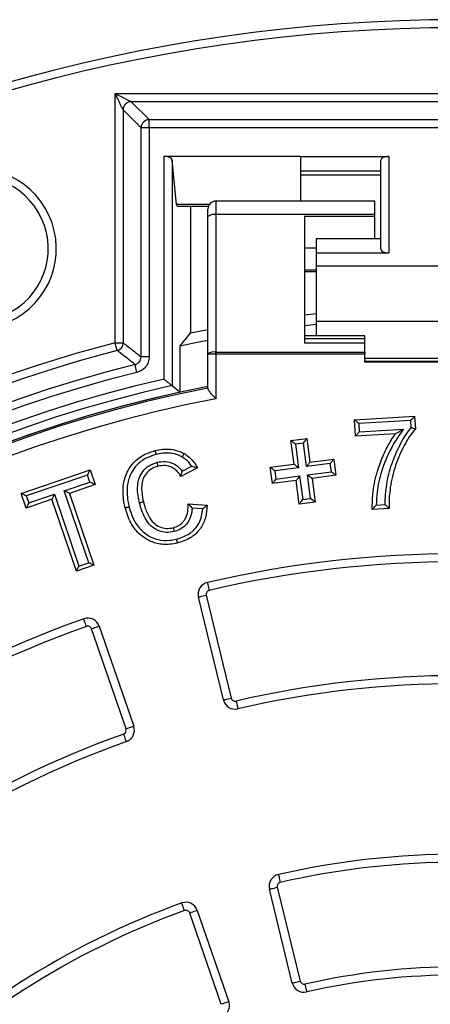
# Model space of a CAD drawing. Units: millimetres. Extents: x 1664 to 4017, y 1390 to 2985.
# Drawn here: x 1930 to 2032, y 2323 to 2568 of the extents above; entities that cross this region are included whole.
import ezdxf

# ---------------------------------------------------------------- set-up
doc = ezdxf.new("R2010")
doc.units = ezdxf.units.MM
doc.layers.add('Размер мм', color=8, linetype='Continuous', lineweight=20)
doc.styles.add('ГОСТ 2.304', font='CS_Gost2304.shx', dxfattribs={"width": 0.8})
doc.dimstyles.new('СПДС$3', dxfattribs={"dimtxt": 2.5, "dimasz": 2, "dimexe": 0.18, "dimexo": 0.0625, "dimtad": 1, "dimtoh": 1, "dimdec": 0, "dimzin": 0, "dimtxsty": 'ГОСТ 2.304', "dimblk": 'OPEN30', "dimcen": 2, "dimclrt": 7, "dimaunit": 1, "dimadec": 3, "dimazin": 0, "dimtfac": 1, "dimtdec": 0, "dimtmove": 0, "dimatfit": 1, "dimldrblk": 'OPEN', "dimfxl": 1, "dimtfill": 1, "dimtolj": 1, "dimtzin": 0, "dimarcsym": 0})

# ---------------------------------------------------------------- blocks, each defined once
blk = doc.blocks.new('_Open30')
at = {"color": 0, "linetype": 'ByBlock', "lineweight": -2}
for p, q in [((-1, 0.268), (0, 0)), ((0, 0), (-1, -0.268)), ((0, 0), (-1, 0))]:
    blk.add_line(p, q, dxfattribs=at)
blk = doc.blocks.new('*D15')
at = {"layer": 'Defpoints', "color": 0, "transparency": 16777216}
for p in [(2224.98, 2429.28), (1853.31, 1886.39)]:
    blk.add_point(p, dxfattribs=at)
at = {"layer": 'Размер мм', "color": 0, "lineweight": -2, "transparency": 16777216}
for p, q in [((2230.63, 2437.53), (2303.32, 2543.71)), ((2303.32, 2543.71), (2355.11, 2543.71)), ((1853.31, 1886.39), (2224.98, 2429.28)), ((1847.66, 1878.14), (1842.01, 1869.89))]:
    blk.add_line(p, q, dxfattribs=at)
at = {"layer": 'Размер мм', "color": 0, "lineweight": -2, "transparency": 16777216, "xscale": 10, "yscale": 10, "zscale": 10}
for p, rotation in [((2224.98, 2429.28), 235.6039443172556), ((1853.31, 1886.39), 55.60394431725558)]:
    blk.add_blockref('_Open30', p, dxfattribs=dict(at, rotation=rotation))
at = {"layer": 'Размер мм', "color": 7, "transparency": 16777216, "insert": (2330.78, 2555.58), "char_height": 17.5, "attachment_point": 5, "style": 'ГОСТ 2.304', "bg_fill": 3, "box_fill_scale": 1.1, "bg_fill_color": 256, "bg_fill_true_color": 13158600, "bg_fill_transparency": 0}
blk.add_mtext('\\A1;∅658', dxfattribs=at)
blk = doc.blocks.new('_Open')
at = {"color": 0, "linetype": 'ByBlock', "lineweight": -2}
for p, q in [((-1, 0.17), (0, 0)), ((-1, -0.17), (0, 0)), ((0, 0), (-1, 0))]:
    blk.add_line(p, q, dxfattribs=at)

msp = doc.modelspace()

# ---------------------------------------------------------------- linework, layer by layer
at = {"color": 7, "linetype": 'Continuous', "lineweight": 25}
for p, q in [((1953.58, 2549.46), (2124.71, 2549.46)), ((1953.58, 2487.54), (1953.58, 2549.46)), ((1957.58, 2547.46), (1962.04, 2543)), ((2120.71, 2547.46), (1957.58, 2547.46)), ((1960.04, 2541), (1955.58, 2545.47)), ((1955.58, 2545.47), (1955.58, 2487.54)), ((1962.04, 2541), (1962.04, 2543)), ((1962.04, 2543), (2116.25, 2543)), ((1962.04, 2541), (1960.04, 2541)), ((1960.04, 2484.07), (1960.04, 2541)), ((1962.04, 2541), (1962.04, 2484.07)), ((2116.25, 2541), (1962.04, 2541)), ((1965.75, 2533.9), (1999.64, 2533.9)), ((1965.75, 2478.5), (1965.75, 2533.9)), ((1968.85, 2521.9), (1967.74, 2532.91)), ((1967.74, 2532.91), (1967.74, 2476.91)), ((1999.64, 2533.9), (1999.64, 2533.84)), ((1999.64, 2533.84), (2021.64, 2533.84)), ((1999.64, 2533.84), (1999.64, 2533.46)), ((1999.64, 2533.46), (1999.64, 2522.74)), ((2019.64, 2510.77), (2019.64, 2532.95)), ((2021.64, 2533.84), (2021.64, 2509.88)), ((1999.64, 2530.27), (2019.64, 2530.27)), ((2019.64, 2529.23), (1999.64, 2529.23)), ((2018.14, 2522.74), (1978.64, 2522.74)), ((2018.14, 2519.41), (2018.14, 2522.74)), ((1977.01, 2521.9), (1968.85, 2521.9)), ((1969.06, 2521.41), (1968.85, 2521.9)), ((1976.76, 2521.41), (1969.06, 2521.41)), ((1972.31, 2521.41), (1972.31, 2489.9)), ((1976.64, 2518.89), (1976.64, 2520.74)), ((1976.64, 2484.72), (1976.64, 2518.89)), ((2018.14, 2519.41), (1978.64, 2519.41)), ((1978.64, 2519.41), (1978.64, 2485.24)), ((2018.14, 2518.96), (2000.64, 2518.96)), ((2000.64, 2518.96), (2000.64, 2487.43)), ((2018.14, 2518.96), (2018.14, 2519.41)), ((2018.14, 2513.45), (2018.14, 2518.96)), ((2003.64, 2509.88), (2003.64, 2513.45)), ((2003.64, 2513.45), (2019.64, 2513.45)), ((2003.64, 2511.09), (2000.64, 2511.09)), ((2003.64, 2506.64), (2003.64, 2509.88)), ((2003.64, 2509.88), (2021.64, 2509.88)), ((2003.64, 2506.64), (2074.64, 2506.64)), ((2003.64, 2492.93), (2003.64, 2506.64)), ((2000.64, 2505.29), (2003.64, 2505.29)), ((2003.64, 2494.7), (2000.64, 2494.37)), ((2000.64, 2491.84), (2003.64, 2492.17)), ((2003.64, 2492.93), (2074.64, 2492.93)), ((2003.64, 2489.25), (2003.64, 2492.93)), ((1969.79, 2486.82), (1972.31, 2489.9)), ((1976.64, 2490.75), (1972.31, 2489.9)), ((2015.64, 2489.25), (2000.64, 2489.25)), ((2015.64, 2489.24), (2000.64, 2489.24)), ((2015.64, 2488.53), (2000.64, 2488.53)), ((2015.64, 2489.24), (2015.64, 2489.25)), ((2015.64, 2488.53), (2015.64, 2489.24)), ((2015.64, 2487.43), (2015.64, 2488.53)), ((1953.58, 2487.54), (1955.58, 2487.54)), ((1969.79, 2475.26), (1969.79, 2486.82)), ((2015.64, 2487.43), (2000.64, 2487.43)), ((2015.64, 2485.24), (2015.64, 2487.43)), ((1962.04, 2484.07), (1960.04, 2484.07)), ((1978.64, 2484.72), (1976.64, 2484.72)), ((1976.64, 2476.13), (1976.64, 2484.72)), ((1978.64, 2484.72), (1978.64, 2485.24)), ((1978.64, 2485.24), (2015.64, 2485.24)), ((2015.64, 2484.72), (1978.64, 2484.72)), ((1978.64, 2484.72), (1978.64, 2473.64)), ((2015.64, 2485.24), (2015.64, 2484.72)), ((2015.64, 2482.74), (2015.64, 2484.72)), ((2015.64, 2482.99), (2062.64, 2482.99)), ((2062.64, 2482.74), (2015.64, 2482.74)), ((1967.74, 2476.91), (1969.79, 2475.26)), ((1976.64, 2476.3), (1976.64, 2476.13)), ((2013.09, 2468.43), (2028.03, 2469.32)), ((2028.03, 2469.32), (2028.22, 2466.15)), ((2013.33, 2464.37), (2013.09, 2468.43)), ((2027.09, 2468.26), (2014.15, 2467.49)), ((2014.15, 2467.49), (2014.27, 2465.43)), ((2027.2, 2466.5), (2027.09, 2468.26)), ((2023.26, 2464.96), (2013.33, 2464.37)), ((2014.27, 2465.43), (2025.25, 2466.08)), ((1997.29, 2463.25), (2001.23, 2463.76)), ((1998.06, 2457.38), (1997.29, 2463.25)), ((2000.37, 2462.64), (1998.41, 2462.38)), ((1998.41, 2462.38), (1999.18, 2456.51)), ((2001.14, 2456.77), (2000.37, 2462.64)), ((2001.23, 2463.76), (2002, 2457.89)), ((1970.26, 2455.65), (1972.63, 2456.89)), ((1992.14, 2456.61), (1998.06, 2457.38)), ((2007.07, 2457.54), (2001.14, 2456.77)), ((2002, 2457.89), (2007.93, 2458.66)), ((2007.34, 2455.47), (2007.07, 2457.54)), ((2007.93, 2458.66), (2008.46, 2454.61)), ((1930.24, 2450.13), (1947.35, 2455.95)), ((1946.72, 2454.68), (1931.51, 2449.5)), ((1947.32, 2452.93), (1946.72, 2454.68)), ((1947.35, 2455.95), (1948.59, 2452.3)), ((1974.05, 2456.5), (1969.89, 2454.33)), ((1992.67, 2452.56), (1992.14, 2456.61)), ((1999.18, 2456.51), (1993.26, 2455.74)), ((1993.26, 2455.74), (1993.53, 2453.68)), ((1993.53, 2453.68), (1999.44, 2454.45)), ((1999.44, 2454.45), (2000.2, 2448.58)), ((2001.4, 2454.7), (2007.34, 2455.47)), ((2002.16, 2448.83), (2001.4, 2454.7)), ((2008.46, 2454.61), (2002.52, 2453.84)), ((1940.94, 2450.76), (1947.32, 2452.93)), ((1948.59, 2452.3), (1942.21, 2450.13)), ((1998.58, 2453.33), (1992.67, 2452.56)), ((1999.34, 2447.46), (1998.58, 2453.33)), ((2002.52, 2453.84), (2003.29, 2447.97)), ((1931.48, 2446.48), (1930.24, 2450.13)), ((1931.51, 2449.5), (1932.1, 2447.75)), ((1932.1, 2447.75), (1938.49, 2449.93)), ((1938.49, 2449.93), (1944.58, 2432.04)), ((1947.03, 2432.87), (1940.94, 2450.76)), ((1942.21, 2450.13), (1948.3, 2432.25)), ((1937.87, 2448.66), (1931.48, 2446.48)), ((1943.95, 2430.77), (1937.87, 2448.66)), ((1971.76, 2447.52), (1976.44, 2447.23)), ((2003.29, 2447.97), (1999.34, 2447.46)), ((2000.2, 2448.58), (2002.16, 2448.83)), ((2018.47, 2447.19), (2020.67, 2447.32)), ((1956.16, 2446.3), (1956.44, 2446.38)), ((1975.39, 2446.3), (1972.74, 2446.46)), ((2021.7, 2446.38), (2017.49, 2446.13)), ((1948.3, 2432.25), (1943.95, 2430.77)), ((1944.58, 2432.04), (1947.03, 2432.87)), ((1980.5, 2398.79), (1974.28, 2424.34)), ((1976.23, 2424.81), (1982.44, 2399.26)), ((1956.32, 2391.59), (1947.74, 2416.44)), ((1949.63, 2417.1), (1958.21, 2392.24)), ((1997.62, 2328.44), (1991.95, 2351.76)), ((1993.89, 2352.23), (1999.57, 2328.91)), ((1979.95, 2323.15), (1972.12, 2345.84)), ((1974.01, 2346.49), (1981.84, 2323.8))]:
    msp.add_line(p, q, dxfattribs=at)
at = {"color": 8, "linetype": 'Continuous', "lineweight": 25}
for p, q in [((1978.64, 2522.74), (1978.64, 2519.41)), ((2003.64, 2505.59), (2000.64, 2505.59)), ((2015.64, 2483.69), (2062.64, 2483.69))]:
    msp.add_line(p, q, dxfattribs=at)
at = {"color": 7, "linetype": 'Continuous', "lineweight": 25, "flags": 128}
for points in [[(1955.58, 2545.47), (1955.52, 2545.58), (1955.4, 2545.83), (1955.21, 2546.21), (1954.96, 2546.71), (1954.66, 2547.3), (1954.32, 2547.98), (1953.96, 2548.71), (1953.58, 2549.46)], [(1953.58, 2549.46), (1954.34, 2549.08), (1955.06, 2548.72), (1955.74, 2548.38), (1956.34, 2548.08), (1956.83, 2547.84), (1957.21, 2547.64), (1957.47, 2547.52), (1957.58, 2547.46)], [(1954.08, 2485.61), (1954.07, 2485.66), (1954.04, 2485.78), (1953.99, 2485.97), (1953.93, 2486.21), (1953.85, 2486.5), (1953.77, 2486.82), (1953.68, 2487.17), (1953.58, 2487.54)], [(1969.79, 2486.82), (1973.99, 2487.67), (1976.64, 2488.19)], [(1959.01, 2480.19), (1958.92, 2480.56), (1958.83, 2480.91), (1958.75, 2481.24), (1958.68, 2481.53), (1958.62, 2481.77), (1958.57, 2481.95), (1958.54, 2482.07), (1958.53, 2482.13)], [(2027.09, 2468.26), (2027.28, 2468.47), (2027.45, 2468.67), (2027.62, 2468.85), (2027.76, 2469.01), (2027.87, 2469.14), (2027.96, 2469.24), (2028.01, 2469.3), (2028.03, 2469.32)], [(2014.15, 2467.49), (2013.94, 2467.67), (2013.74, 2467.85), (2013.56, 2468.01), (2013.4, 2468.15), (2013.27, 2468.27), (2013.17, 2468.36), (2013.11, 2468.41), (2013.09, 2468.43)], [(2013.33, 2464.37), (2013.35, 2464.39), (2013.39, 2464.43), (2013.46, 2464.51), (2013.55, 2464.62), (2013.67, 2464.75), (2013.8, 2464.9), (2013.95, 2465.07), (2014.11, 2465.24), (2014.27, 2465.43)], [(1998.41, 2462.38), (1998.19, 2462.55), (1997.98, 2462.71), (1997.79, 2462.86), (1997.62, 2462.99), (1997.48, 2463.1), (1997.38, 2463.18), (1997.31, 2463.23), (1997.29, 2463.25)], [(2000.37, 2462.64), (2000.54, 2462.86), (2000.7, 2463.07), (2000.85, 2463.26), (2000.98, 2463.43), (2001.09, 2463.57), (2001.17, 2463.67), (2001.22, 2463.74), (2001.23, 2463.76)], [(1999.18, 2456.51), (1998.96, 2456.68), (1998.75, 2456.84), (1998.55, 2456.99), (1998.38, 2457.12), (1998.24, 2457.23), (1998.14, 2457.31), (1998.08, 2457.36), (1998.06, 2457.38)], [(2002, 2457.89), (2001.98, 2457.87), (2001.93, 2457.8), (2001.85, 2457.7), (2001.75, 2457.56), (2001.62, 2457.39), (2001.47, 2457.2), (2001.31, 2456.99), (2001.14, 2456.77)], [(2007.93, 2458.66), (2007.92, 2458.64), (2007.87, 2458.57), (2007.79, 2458.47), (2007.68, 2458.33), (2007.55, 2458.16), (2007.4, 2457.97), (2007.24, 2457.76), (2007.07, 2457.54)], [(1946.72, 2454.68), (1946.85, 2454.92), (1946.96, 2455.16), (1947.07, 2455.38), (1947.17, 2455.57), (1947.24, 2455.73), (1947.3, 2455.85), (1947.34, 2455.92), (1947.35, 2455.95)], [(1993.26, 2455.74), (1993.04, 2455.91), (1992.83, 2456.08), (1992.64, 2456.22), (1992.47, 2456.35), (1992.33, 2456.46), (1992.23, 2456.54), (1992.16, 2456.59), (1992.14, 2456.61)], [(1999.44, 2454.45), (1999.28, 2454.23), (1999.11, 2454.02), (1998.96, 2453.83), (1998.83, 2453.66), (1998.73, 2453.52), (1998.65, 2453.41), (1998.6, 2453.35), (1998.58, 2453.33)], [(2002.52, 2453.84), (2002.51, 2453.85), (2002.46, 2453.89), (2002.37, 2453.95), (2002.26, 2454.04), (2002.12, 2454.15), (2001.96, 2454.27), (2001.79, 2454.41), (2001.6, 2454.55), (2001.4, 2454.7)], [(2008.46, 2454.61), (2008.44, 2454.62), (2008.37, 2454.67), (2008.27, 2454.75), (2008.13, 2454.86), (2007.96, 2454.99), (2007.77, 2455.14), (2007.56, 2455.3), (2007.34, 2455.47)], [(1948.59, 2452.3), (1948.56, 2452.31), (1948.49, 2452.35), (1948.38, 2452.41), (1948.22, 2452.48), (1948.03, 2452.58), (1947.81, 2452.69), (1947.57, 2452.8), (1947.32, 2452.93)], [(1993.53, 2453.68), (1993.36, 2453.46), (1993.2, 2453.25), (1993.05, 2453.06), (1992.92, 2452.89), (1992.81, 2452.75), (1992.73, 2452.64), (1992.68, 2452.58), (1992.67, 2452.56)], [(1931.51, 2449.5), (1931.26, 2449.62), (1931.02, 2449.74), (1930.8, 2449.85), (1930.61, 2449.94), (1930.45, 2450.02), (1930.33, 2450.08), (1930.26, 2450.11), (1930.24, 2450.13)], [(1938.49, 2449.93), (1938.38, 2449.71), (1938.28, 2449.49), (1938.18, 2449.29), (1938.09, 2449.11), (1938.01, 2448.95), (1937.95, 2448.83), (1937.91, 2448.73), (1937.88, 2448.68), (1937.87, 2448.66)], [(1942.21, 2450.13), (1942.19, 2450.14), (1942.12, 2450.18), (1942, 2450.24), (1941.84, 2450.31), (1941.65, 2450.41), (1941.43, 2450.52), (1941.19, 2450.63), (1940.94, 2450.76)], [(1932.1, 2447.75), (1931.99, 2447.53), (1931.89, 2447.32), (1931.79, 2447.12), (1931.7, 2446.94), (1931.62, 2446.78), (1931.56, 2446.65), (1931.51, 2446.56), (1931.49, 2446.5), (1931.48, 2446.48)], [(1999.34, 2447.46), (1999.35, 2447.47), (1999.39, 2447.52), (1999.46, 2447.61), (1999.54, 2447.72), (1999.65, 2447.86), (1999.77, 2448.02), (1999.91, 2448.19), (2000.05, 2448.38), (2000.2, 2448.58)], [(2003.29, 2447.97), (2003.26, 2447.99), (2003.2, 2448.03), (2003.1, 2448.11), (2002.96, 2448.22), (2002.79, 2448.35), (2002.59, 2448.5), (2002.38, 2448.66), (2002.16, 2448.83)], [(1948.3, 2432.25), (1948.27, 2432.26), (1948.2, 2432.29), (1948.08, 2432.35), (1947.93, 2432.43), (1947.73, 2432.52), (1947.52, 2432.63), (1947.28, 2432.75), (1947.03, 2432.87)], [(1943.95, 2430.77), (1943.96, 2430.79), (1943.99, 2430.85), (1944.04, 2430.94), (1944.1, 2431.07), (1944.18, 2431.22), (1944.27, 2431.4), (1944.36, 2431.61), (1944.47, 2431.82), (1944.58, 2432.04)], [(1976.52, 2427.97), (1976.53, 2427.93), (1976.55, 2427.82), (1976.6, 2427.64), (1976.65, 2427.4), (1976.72, 2427.1), (1976.8, 2426.76), (1976.88, 2426.4), (1976.97, 2426.02)], [(1974.28, 2424.34), (1974.32, 2424.34), (1974.43, 2424.37), (1974.61, 2424.42), (1974.85, 2424.47), (1975.15, 2424.55), (1975.48, 2424.63), (1975.85, 2424.72), (1976.23, 2424.81)], [(1946.46, 2417.06), (1946.33, 2417.43), (1946.2, 2417.78), (1946.08, 2418.11), (1945.98, 2418.39), (1945.9, 2418.63), (1945.83, 2418.8), (1945.8, 2418.91), (1945.78, 2418.94)], [(1949.63, 2417.1), (1949.59, 2417.08), (1949.49, 2417.05), (1949.31, 2416.99), (1949.08, 2416.91), (1948.79, 2416.81), (1948.46, 2416.69), (1948.11, 2416.57), (1947.74, 2416.44)], [(1980.5, 2398.79), (1980.54, 2398.8), (1980.65, 2398.82), (1980.83, 2398.87), (1981.07, 2398.93), (1981.36, 2399), (1981.7, 2399.08), (1982.06, 2399.17), (1982.44, 2399.26)], [(1983.64, 2398.52), (1983.73, 2398.14), (1983.81, 2397.78), (1983.89, 2397.44), (1983.96, 2397.15), (1984.01, 2396.9), (1984.05, 2396.72), (1984.08, 2396.61), (1984.09, 2396.57)], [(1958.21, 2392.24), (1958.17, 2392.23), (1958.07, 2392.19), (1957.89, 2392.13), (1957.66, 2392.05), (1957.37, 2391.95), (1957.04, 2391.84), (1956.69, 2391.72), (1956.32, 2391.59)], [(1956.39, 2388.44), (1956.38, 2388.48), (1956.34, 2388.58), (1956.27, 2388.76), (1956.19, 2388.99), (1956.09, 2389.28), (1955.97, 2389.6), (1955.84, 2389.96), (1955.71, 2390.32)], [(1994.19, 2355.4), (1994.2, 2355.36), (1994.23, 2355.25), (1994.27, 2355.07), (1994.32, 2354.82), (1994.39, 2354.53), (1994.47, 2354.19), (1994.55, 2353.83), (1994.64, 2353.45)], [(1991.95, 2351.76), (1991.98, 2351.77), (1992.09, 2351.8), (1992.27, 2351.84), (1992.51, 2351.9), (1992.81, 2351.97), (1993.15, 2352.05), (1993.51, 2352.14), (1993.89, 2352.23)], [(1970.83, 2346.45), (1970.7, 2346.82), (1970.57, 2347.17), (1970.45, 2347.5), (1970.35, 2347.78), (1970.26, 2348.02), (1970.2, 2348.19), (1970.16, 2348.3), (1970.15, 2348.34)], [(1974.01, 2346.49), (1973.97, 2346.48), (1973.86, 2346.44), (1973.69, 2346.38), (1973.45, 2346.3), (1973.17, 2346.2), (1972.84, 2346.09), (1972.48, 2345.97), (1972.12, 2345.84)], [(1997.62, 2328.44), (1997.66, 2328.45), (1997.77, 2328.47), (1997.95, 2328.52), (1998.19, 2328.58), (1998.49, 2328.65), (1998.82, 2328.73), (1999.19, 2328.82), (1999.57, 2328.91)], [(2000.76, 2328.17), (2000.84, 2327.79), (2000.92, 2327.43), (2001, 2327.09), (2001.07, 2326.79), (2001.12, 2326.55), (2001.16, 2326.37), (2001.19, 2326.26), (2001.2, 2326.22)], [(1981.84, 2323.8), (1981.8, 2323.79), (1981.7, 2323.76), (1981.52, 2323.69), (1981.29, 2323.61), (1981, 2323.51), (1980.67, 2323.4), (1980.32, 2323.28), (1979.95, 2323.15)]]:
    msp.add_lwpolyline(points, dxfattribs=at)
at = {"color": 7, "linetype": 'Continuous', "lineweight": 25}
for centre, radius, start, end in [((2039.14, 2157.84), 410, 25.583, 154.417), ((2039.14, 2157.84), 408, 25.583, 154.417), ((1957.58, 2545.46), 2, 90.1836, 179.8167), ((1962.05, 2540.99), 2, 90.1823, 179.817), ((1919.03, 2510.93), 19.93, 288.7875, 108.7875), ((1919.03, 2510.93), 17.93, 288.7875, 108.7875), ((1978.64, 2520.74), 2, 90, 180), ((1978.18, 2517.09), 2.37, 78.6304, 130.3912), ((2039.14, 2157.84), 340.63, 104.548, 131.579), ((1953.58, 2487.54), 2, 284.6834, 359.8654), ((2039.14, 2157.84), 338.63, 104.548, 131.579), ((1978.18, 2482.92), 2.37, 78.6332, 130.39), ((2039.14, 2157.84), 334.16, 103.96, 262.6591), ((2039.14, 2157.84), 332.16, 103.96, 262.6591), ((2039.14, 2157.84), 328.96, 102.8924, 264.0451), ((2039.14, 2157.84), 326.96, 102.6136, 264.0451), ((2039.14, 2157.84), 324.91, 101.0907, 78.9093), ((2039.14, 2157.84), 324.54, 101.1036, 78.8964), ((2039.14, 2157.84), 324.91, 102.3243, 264.0516), ((2039.14, 2157.84), 321.55, 100.845, 79.155), ((2039.14, 2157.84), 277.3, 76.9476, 103.0524), ((2039.14, 2157.84), 275.3, 76.9476, 103.0524), ((1977.2, 2425.04), 3, 103.0524, 193.6791), ((1977.2, 2425.04), 1, 103.0524, 193.6791), ((2039.14, 2157.84), 277.3, 109.6749, 135.7797), ((1946.79, 2416.12), 3, 19.0482, 109.6749), ((2039.14, 2157.84), 275.3, 109.6749, 135.7797), ((1946.79, 2416.12), 1, 19.0482, 109.6749), ((2039.14, 2157.84), 247, 77.014, 102.986), ((2039.14, 2157.84), 245, 77.014, 102.986), ((1983.41, 2399.5), 3, 193.6791, 282.986), ((1983.41, 2399.5), 1, 193.6791, 282.986), ((1955.37, 2391.26), 1, 289.7413, 19.0482), ((1955.37, 2391.26), 3, 289.7413, 19.0482), ((2039.14, 2157.84), 247, 109.7413, 135.7132), ((2039.14, 2157.84), 245, 109.7413, 135.7132), ((2039.14, 2157.84), 202.61, 77.1821, 102.8179), ((2039.14, 2157.84), 200.61, 77.1821, 102.8179), ((1994.86, 2352.47), 3, 102.8179, 193.6791), ((1994.86, 2352.47), 1, 102.8179, 193.6791), ((2039.14, 2157.84), 202.61, 109.9094, 135.5452), ((1971.17, 2345.51), 3, 19.0482, 109.9094), ((2039.14, 2157.84), 200.61, 109.9094, 135.5452), ((1971.17, 2345.51), 1, 19.0482, 109.9094), ((2039.14, 2157.84), 174.61, 77.2998, 102.7002), ((2039.14, 2157.84), 172.61, 77.2998, 102.7002), ((2000.54, 2329.15), 3, 193.6791, 282.7002), ((2000.54, 2329.15), 1, 193.6791, 282.7002), ((1979, 2322.83), 3, 290.0271, 19.0482)]:
    msp.add_arc(centre, radius, start, end, dxfattribs=at)
for centre, ratio, start_param, end_param in [((1965.75, 2532.86), 0.520567, 0.05236, 1.570796), ((2021.64, 2532.95), 0.445229, 1.570796, 3.141593), ((2021.64, 2510.77), 0.445229, 3.141593, 4.712389)]:
    msp.add_ellipse(centre, major_axis=(2, 0), ratio=ratio, start_param=start_param, end_param=end_param, dxfattribs=at)
for points, knots in [([(1955.58, 2487.54), (1956.32, 2486.96), (1957.81, 2485.81), (1959.3, 2484.65), (1960.04, 2484.07)], [0, 0, 0, 0, 0.500745, 1, 1, 1, 1]), ([(1958.53, 2482.13), (1958.46, 2482.18), (1958.11, 2482.46), (1956.63, 2483.62), (1955.22, 2484.72), (1954.08, 2485.61)], [0, 0, 0, 0, 0.0468406, 0.2342027, 1, 1, 1, 1]), ([(1958.53, 2482.13), (1958.73, 2482.2), (1959.14, 2482.34), (1959.64, 2482.8), (1959.98, 2483.39), (1960.02, 2483.84), (1960.04, 2484.07)], [0, 0, 0, 0, 0.237701, 0.491547, 0.745614, 1, 1, 1, 1]), ([(1962.04, 2484.07), (1962, 2483.62), (1961.91, 2482.72), (1961.22, 2481.53), (1960.23, 2480.62), (1959.41, 2480.33), (1959.01, 2480.19)], [0, 0, 0, 0, 0.254226, 0.508467, 0.762468, 1, 1, 1, 1]), ([(1965.75, 2478.5), (1965.75, 2478.5), (1965.9, 2478.38), (1966.3, 2478.06), (1966.88, 2477.6), (1967.37, 2477.21), (1967.66, 2476.97), (1967.72, 2476.93), (1967.74, 2476.91)], [0, 0, 0, 0, 0.0026042, 0.1655269, 0.4450915, 0.6677553, 0.8335376, 1, 1, 1, 1]), ([(1978.64, 2473.64), (1978.64, 2473.64), (1978.55, 2473.74), (1978.21, 2474.1), (1977.63, 2474.71), (1977.07, 2475.35), (1976.72, 2475.84), (1976.67, 2476.04), (1976.64, 2476.13)], [0, 0, 0, 0, 0.002747, 0.096568, 0.368426, 0.635405, 0.817207, 1, 1, 1, 1]), ([(2020.67, 2447.32), (2020.75, 2449), (2020.93, 2452.43), (2022.24, 2457.55), (2024.01, 2461.57), (2025.71, 2464.58), (2026.7, 2465.86), (2027.2, 2466.5)], [0, 0, 0, 0, 0.245283, 0.497768, 0.764833, 0.881859, 1, 1, 1, 1]), ([(2027.2, 2466.5), (2027.2, 2466.5), (2027.3, 2466.46), (2027.51, 2466.39), (2027.8, 2466.29), (2028.03, 2466.21), (2028.19, 2466.16), (2028.21, 2466.15), (2028.22, 2466.15)], [0, 0, 0, 0, 0.004651, 0.194808, 0.410034, 0.610738, 0.805257, 1, 1, 1, 1]), ([(2017.49, 2446.13), (2017.51, 2447.63), (2017.56, 2450.93), (2018.65, 2455.49), (2020.22, 2459.75), (2021.78, 2462.76), (2022.91, 2464.43), (2023.26, 2464.96)], [0, 0, 0, 0, 0.2240203, 0.4940242, 0.6973083, 0.9037723, 1, 1, 1, 1]), ([(2025.25, 2466.08), (2024.49, 2465.02), (2022.98, 2462.86), (2021.14, 2459.35), (2019.61, 2455.22), (2018.64, 2451.13), (2018.52, 2448.29), (2018.47, 2447.19)], [0, 0, 0, 0, 0.19196, 0.386806, 0.581689, 0.838438, 1, 1, 1, 1]), ([(2028.22, 2466.15), (2027.7, 2465.5), (2026.64, 2464.19), (2024.94, 2461.18), (2023.08, 2457.04), (2021.93, 2451.98), (2021.61, 2448.35), (2021.69, 2446.62), (2021.7, 2446.38)], [0, 0, 0, 0, 0.117448, 0.236751, 0.48793, 0.755849, 0.965112, 1, 1, 1, 1]), ([(2023.26, 2464.96), (2023.27, 2464.97), (2023.28, 2464.97), (2023.39, 2465.04), (2023.65, 2465.18), (2024.27, 2465.54), (2024.85, 2465.86), (2025.24, 2466.08), (2025.25, 2466.08)], [0, 0, 0, 0, 0.060345, 0.135213, 0.255863, 0.49533, 0.997323, 1, 1, 1, 1]), ([(1956.1, 2446.5), (1955.99, 2447.01), (1955.71, 2448.23), (1955.5, 2450.22), (1955.63, 2452.89), (1956.5, 2455.56), (1958.32, 2458.09), (1960.67, 2459.86), (1962.63, 2460.47), (1963.55, 2460.76)], [0, 0, 0, 0, 0.086028, 0.207086, 0.331083, 0.526205, 0.66075, 0.842252, 1, 1, 1, 1]), ([(1963.79, 2459.79), (1962.95, 2459.52), (1961.17, 2458.97), (1959.04, 2457.37), (1957.41, 2455.1), (1956.62, 2452.69), (1956.51, 2450.24), (1956.7, 2448.38), (1956.96, 2447.23), (1957.07, 2446.74)], [0, 0, 0, 0, 0.15862, 0.336958, 0.469263, 0.661461, 0.785791, 0.91037, 1, 1, 1, 1]), ([(1963.55, 2460.76), (1964.16, 2460.88), (1965.42, 2461.15), (1967.51, 2461.15), (1969.34, 2460.74), (1970.4, 2460.2), (1970.76, 2460.02)], [0, 0, 0, 0, 0.2519802, 0.5210814, 0.8375257, 1, 1, 1, 1]), ([(1963.79, 2459.79), (1963.79, 2459.79), (1963.77, 2459.87), (1963.73, 2460.05), (1963.66, 2460.31), (1963.6, 2460.56), (1963.56, 2460.72), (1963.55, 2460.74), (1963.55, 2460.76)], [0, 0, 0, 0, 0.019724, 0.141471, 0.356154, 0.570784, 0.78539, 1, 1, 1, 1]), ([(1970.27, 2459.14), (1969.95, 2459.31), (1969.02, 2459.78), (1967.38, 2460.15), (1965.5, 2460.15), (1964.35, 2459.9), (1963.79, 2459.79)], [0, 0, 0, 0, 0.160002, 0.472072, 0.741946, 1, 1, 1, 1]), ([(1970.27, 2459.14), (1970.28, 2459.15), (1970.31, 2459.22), (1970.4, 2459.38), (1970.54, 2459.62), (1970.66, 2459.84), (1970.74, 2459.99), (1970.75, 2460.01), (1970.76, 2460.02)], [0, 0, 0, 0, 0.016769, 0.141592, 0.356279, 0.570881, 0.785439, 1, 1, 1, 1]), ([(1972.63, 2456.89), (1972.36, 2457.24), (1971.82, 2457.96), (1971, 2458.7), (1970.44, 2459.04), (1970.27, 2459.14)], [0, 0, 0, 0, 0.4062904, 0.8158501, 1, 1, 1, 1]), ([(1970.76, 2460.02), (1970.96, 2459.89), (1971.61, 2459.5), (1972.54, 2458.66), (1973.4, 2457.57), (1973.86, 2456.82), (1974.05, 2456.5)], [0, 0, 0, 0, 0.145852, 0.462902, 0.767783, 1, 1, 1, 1]), ([(1959.66, 2447.75), (1959.57, 2448.12), (1959.24, 2449.55), (1959.04, 2451.64), (1959.47, 2453.95), (1960.43, 2455.68), (1961.97, 2457.15), (1963.34, 2457.61), (1964.04, 2457.85)], [0, 0, 0, 0, 0.093195, 0.355254, 0.498267, 0.655286, 0.823263, 1, 1, 1, 1]), ([(1964.29, 2456.88), (1964.23, 2456.86), (1963.63, 2456.69), (1962.49, 2456.24), (1961.23, 2455.05), (1960.42, 2453.6), (1960.05, 2451.56), (1960.24, 2449.67), (1960.55, 2448.34), (1960.63, 2447.99)], [0, 0, 0, 0, 0.015309, 0.172902, 0.332816, 0.483504, 0.623835, 0.898808, 1, 1, 1, 1]), ([(1964.04, 2457.85), (1964.72, 2457.96), (1966.05, 2458.19), (1967.93, 2457.67), (1969.35, 2456.78), (1969.98, 2456), (1970.26, 2455.65)], [0, 0, 0, 0, 0.292118, 0.572583, 0.810683, 1, 1, 1, 1]), ([(1964.29, 2456.88), (1964.28, 2456.89), (1964.28, 2456.91), (1964.24, 2457.07), (1964.17, 2457.32), (1964.11, 2457.59), (1964.06, 2457.77), (1964.04, 2457.84), (1964.04, 2457.85)], [0, 0, 0, 0, 0.214575, 0.42915, 0.643752, 0.858448, 0.98277, 1, 1, 1, 1]), ([(1969.89, 2454.33), (1969.82, 2454.46), (1969.52, 2455.03), (1968.8, 2455.91), (1967.53, 2456.74), (1965.97, 2457.17), (1964.86, 2456.97), (1964.29, 2456.88)], [0, 0, 0, 0, 0.063072, 0.29419, 0.498845, 0.741197, 1, 1, 1, 1]), ([(1972.63, 2456.89), (1972.63, 2456.89), (1972.8, 2456.84), (1973.15, 2456.76), (1973.58, 2456.64), (1973.87, 2456.55), (1974.02, 2456.51), (1974.04, 2456.51), (1974.05, 2456.5)], [0, 0, 0, 0, 0.003244, 0.271657, 0.543082, 0.733581, 0.86645, 1, 1, 1, 1]), ([(1969.89, 2454.33), (1969.89, 2454.34), (1969.9, 2454.36), (1969.95, 2454.52), (1970.03, 2454.8), (1970.15, 2455.2), (1970.22, 2455.51), (1970.26, 2455.65), (1970.26, 2455.65)], [0, 0, 0, 0, 0.14363, 0.286583, 0.490021, 0.76859, 0.996591, 1, 1, 1, 1]), ([(1960.63, 2447.99), (1960.62, 2447.99), (1960.6, 2447.98), (1960.43, 2447.94), (1960.19, 2447.88), (1959.93, 2447.81), (1959.75, 2447.77), (1959.68, 2447.75), (1959.66, 2447.75)], [0, 0, 0, 0, 0.214652, 0.429302, 0.643956, 0.858621, 0.971287, 1, 1, 1, 1]), ([(1968.27, 2440.61), (1967.6, 2440.5), (1966.25, 2440.26), (1964.2, 2440.79), (1962.33, 2442), (1960.83, 2444.13), (1960.08, 2446.15), (1959.74, 2447.46), (1959.66, 2447.75)], [0, 0, 0, 0, 0.161311, 0.321191, 0.49082, 0.679282, 0.92909, 1, 1, 1, 1]), ([(1960.63, 2447.99), (1960.7, 2447.71), (1961.02, 2446.49), (1961.71, 2444.65), (1963.02, 2442.75), (1964.6, 2441.73), (1966.32, 2441.28), (1967.45, 2441.48), (1968.03, 2441.58)], [0, 0, 0, 0, 0.077661, 0.34291, 0.529833, 0.692089, 0.84337, 1, 1, 1, 1]), ([(1968.03, 2441.58), (1968.49, 2441.74), (1969.44, 2442.05), (1970.45, 2442.94), (1971.25, 2444.11), (1971.72, 2445.62), (1971.75, 2446.88), (1971.76, 2447.52)], [0, 0, 0, 0, 0.1913337, 0.3907269, 0.5088873, 0.7469948, 1, 1, 1, 1]), ([(1976.44, 2447.23), (1976.37, 2446.19), (1976.21, 2444.2), (1975.31, 2442.12), (1974.03, 2440.38), (1972.19, 2438.78), (1970.13, 2438.12), (1969.04, 2437.77)], [0, 0, 0, 0, 0.239423, 0.456121, 0.507505, 0.737214, 1, 1, 1, 1]), ([(1971.76, 2447.52), (1971.77, 2447.52), (1971.78, 2447.5), (1971.9, 2447.38), (1972.1, 2447.16), (1972.4, 2446.84), (1972.63, 2446.58), (1972.74, 2446.46), (1972.74, 2446.46)], [0, 0, 0, 0, 0.13582, 0.270932, 0.466638, 0.746796, 0.99672, 1, 1, 1, 1]), ([(1975.39, 2446.3), (1975.39, 2446.3), (1975.51, 2446.4), (1975.76, 2446.62), (1976.08, 2446.91), (1976.3, 2447.1), (1976.42, 2447.21), (1976.44, 2447.23), (1976.44, 2447.23)], [0, 0, 0, 0, 0.003323, 0.252895, 0.522459, 0.718618, 0.858988, 1, 1, 1, 1]), ([(2017.49, 2446.13), (2017.5, 2446.14), (2017.51, 2446.15), (2017.62, 2446.27), (2017.82, 2446.49), (2018.12, 2446.81), (2018.36, 2447.07), (2018.47, 2447.19), (2018.47, 2447.19)], [0, 0, 0, 0, 0.1366764, 0.2726801, 0.4664999, 0.7397925, 0.9967144, 1, 1, 1, 1]), ([(2020.67, 2447.32), (2020.67, 2447.32), (2020.78, 2447.21), (2021.02, 2446.99), (2021.34, 2446.71), (2021.56, 2446.51), (2021.68, 2446.4), (2021.69, 2446.38), (2021.7, 2446.38)], [0, 0, 0, 0, 0.003346, 0.245982, 0.519713, 0.717864, 0.858603, 1, 1, 1, 1]), ([(1957.07, 2446.74), (1957.06, 2446.74), (1956.99, 2446.72), (1956.81, 2446.68), (1956.55, 2446.61), (1956.3, 2446.55), (1956.14, 2446.51), (1956.11, 2446.5), (1956.1, 2446.5)], [0, 0, 0, 0, 0.02075, 0.141441, 0.356116, 0.570755, 0.785378, 1, 1, 1, 1]), ([(1969.04, 2437.77), (1968.45, 2437.65), (1966.8, 2437.3), (1963.97, 2437.49), (1961.36, 2438.63), (1959.51, 2440.07), (1958.22, 2441.55), (1957.19, 2443.31), (1956.53, 2444.96), (1956.23, 2446.05), (1956.11, 2446.46), (1956.1, 2446.5)], [0, 0, 0, 0, 0.102433, 0.288536, 0.474161, 0.579714, 0.689119, 0.806613, 0.92717, 0.992406, 1, 1, 1, 1]), ([(1957.07, 2446.74), (1957.08, 2446.71), (1957.31, 2445.87), (1957.84, 2444.26), (1959.17, 2441.8), (1961.34, 2439.73), (1964.21, 2438.48), (1966.76, 2438.31), (1968.26, 2438.63), (1968.8, 2438.74)], [0, 0, 0, 0, 0.007125, 0.162725, 0.317654, 0.529419, 0.712771, 0.896422, 1, 1, 1, 1]), ([(1972.74, 2446.46), (1972.7, 2446.11), (1972.6, 2445.05), (1972.16, 2443.66), (1971.19, 2442.25), (1969.98, 2441.18), (1968.83, 2440.8), (1968.27, 2440.61)], [0, 0, 0, 0, 0.13293, 0.403525, 0.542792, 0.778262, 1, 1, 1, 1]), ([(1968.8, 2438.74), (1969.8, 2439.06), (1971.65, 2439.65), (1973.3, 2441.08), (1974.44, 2442.62), (1975.11, 2444.19), (1975.31, 2445.66), (1975.39, 2446.3)], [0, 0, 0, 0, 0.290312, 0.535582, 0.589281, 0.821428, 1, 1, 1, 1]), ([(1968.03, 2441.58), (1968.03, 2441.57), (1968.04, 2441.55), (1968.08, 2441.38), (1968.14, 2441.14), (1968.21, 2440.87), (1968.25, 2440.69), (1968.27, 2440.62), (1968.27, 2440.61)], [0, 0, 0, 0, 0.214562, 0.429128, 0.643725, 0.858413, 0.983206, 1, 1, 1, 1]), ([(1968.8, 2438.74), (1968.8, 2438.73), (1968.82, 2438.66), (1968.86, 2438.48), (1968.93, 2438.21), (1968.99, 2437.97), (1969.03, 2437.8), (1969.03, 2437.78), (1969.04, 2437.77)], [0, 0, 0, 0, 0.0183492, 0.1415038, 0.3561845, 0.5708095, 0.7854054, 1, 1, 1, 1])]:
    msp.add_open_spline(points, degree=3, knots=knots, dxfattribs=at)

# ---------------------------------------------------------------- next in the draw order: dimensions: what is measured, and where the dimension line sits
at = {"layer": 'Размер мм'}
dim = msp.add_diameter_dim_2p(p1=(1853.31, 1886.39), p2=(2224.98, 2429.28), dimstyle='СПДС$3', override={"dimtxt": 3.5}, dxfattribs=at)
dim.commit()
dim.dimension.update_dxf_attribs({"geometry": '*D15', "text_midpoint": (2330.78, 2543.71), "dimtype": 163})

doc.saveas('drawing.dxf')
